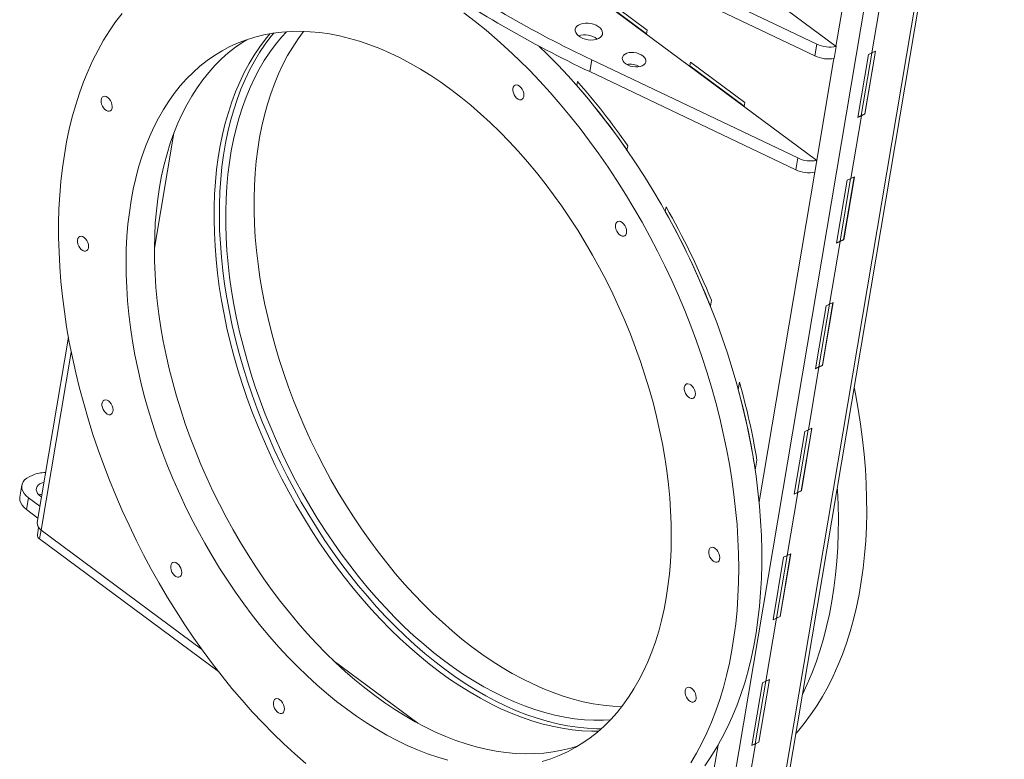
# Model space of a CAD drawing. Units: inches. Extents: x 1 to 135, y 1 to 86.
# Drawn here: x 98 to 121, y 18 to 36 of the extents above; entities that cross this region are included whole.
import ezdxf

# ---------------------------------------------------------------- set-up
doc = ezdxf.new("R2010")
doc.units = ezdxf.units.IN
doc.header["$LTSCALE"] = 4
doc.header["$MEASUREMENT"] = 0

msp = doc.modelspace()

# ---------------------------------------------------------------- linework, layer by layer
at = {"color": 8, "linetype": 'Continuous', "lineweight": 15}
for p, q in [((119.646693, 48.489449), (113.600102, 12.66135)), ((120.83142, 48.423098), (114.899284, 13.273185)), ((117.324782, 37.795528), (116.916687, 35.377428)), ((116.868503, 35.091919), (116.460408, 32.67382)), ((101.192154, 33.313559), (100.732388, 30.58929)), ((116.412224, 32.388311), (115.091127, 24.560364)), ((98.758086, 28.114833), (98.045427, 23.892087)), ((98.038572, 23.897299), (98.002986, 23.686437)), ((114.116521, 18.785495), (113.093382, 12.723053))]:
    msp.add_line(p, q, dxfattribs=at)
at = {"color": 7, "linetype": 'Continuous', "lineweight": 15}
for p, q in [((115.008324, 13.396751), (120.91506, 48.396155)), ((116.922647, 35.373005), (101.872308, 46.543809)), ((116.466368, 32.669396), (101.416028, 43.8402)), ((111.57461, 37.761505), (116.464547, 35.431536)), ((116.417345, 35.151852), (111.527408, 37.481821)), ((112.435293, 35.766284), (111.146737, 36.722688)), ((118.02462, 36.714497), (117.77288, 35.222851)), ((111.131003, 36.62946), (112.41956, 35.673056)), ((111.134375, 36.631048), (112.420173, 35.676692)), ((112.41956, 35.673056), (112.435293, 35.766284)), ((116.417345, 35.151852), (116.464547, 35.431536)), ((116.875446, 35.093321), (116.922647, 35.373005)), ((117.688574, 35.183148), (117.436834, 33.691502)), ((117.517918, 33.733596), (117.768942, 35.220996)), ((117.602224, 33.773298), (117.853248, 35.260699)), ((117.605445, 33.770907), (117.857186, 35.262554)), ((117.77288, 35.222851), (117.688574, 35.183148)), ((117.857186, 35.262554), (117.77288, 35.222851)), ((111.11833, 35.057896), (111.071129, 34.778212)), ((111.11833, 35.057896), (116.008267, 32.727927)), ((113.462112, 35.004149), (113.446378, 34.910921)), ((113.44975, 34.912509), (113.446378, 34.910921)), ((113.446378, 34.910921), (114.734935, 33.954517)), ((113.464871, 35.002101), (113.44975, 34.912509)), ((113.44975, 34.912509), (114.735548, 33.958152)), ((114.750668, 34.047745), (113.462112, 35.004149)), ((115.961066, 32.448243), (111.071129, 34.778212)), ((110.779093, 34.544272), (110.762726, 34.447293)), ((110.7634, 34.44761), (110.762726, 34.447293)), ((110.779614, 34.54368), (110.7634, 34.44761)), ((114.734935, 33.954517), (114.750668, 34.047745)), ((117.52114, 33.731205), (117.269399, 32.239559)), ((117.436834, 33.691502), (117.52114, 33.731205)), ((117.437551, 33.695747), (117.517918, 33.733596)), ((117.517918, 33.733596), (117.602224, 33.773298)), ((117.517918, 33.733596), (117.52114, 33.731205)), ((117.52114, 33.731205), (117.605445, 33.770907)), ((117.602224, 33.773298), (117.605445, 33.770907)), ((111.971807, 33.019967), (111.954313, 32.916311)), ((115.961066, 32.448243), (116.008267, 32.727927)), ((116.419167, 32.389712), (116.466368, 32.669396)), ((117.098743, 30.790006), (117.349767, 32.277407)), ((117.101965, 30.787615), (117.353705, 32.279261)), ((117.353705, 32.279261), (117.269399, 32.239559)), ((117.185094, 32.199856), (116.933354, 30.70821)), ((117.014438, 30.750303), (117.265462, 32.237704)), ((117.269399, 32.239559), (117.185094, 32.199856)), ((112.882676, 31.570796), (112.863591, 31.45771)), ((112.883154, 31.569951), (112.864265, 31.458027)), ((112.864265, 31.458027), (112.863591, 31.45771)), ((117.017659, 30.747912), (116.765919, 29.256266)), ((116.933354, 30.70821), (117.017659, 30.747912)), ((116.93407, 30.712455), (117.014438, 30.750303)), ((117.014438, 30.750303), (117.098743, 30.790006)), ((117.014438, 30.750303), (117.017659, 30.747912)), ((117.017659, 30.747912), (117.101965, 30.787615)), ((117.098743, 30.790006), (117.101965, 30.787615)), ((113.957498, 29.347941), (113.934558, 29.212012)), ((116.510957, 27.767011), (116.761981, 29.254412)), ((116.595263, 27.806714), (116.846287, 29.294115)), ((116.598484, 27.804323), (116.850225, 29.295969)), ((116.765919, 29.256266), (116.681613, 29.216564)), ((116.850225, 29.295969), (116.765919, 29.256266)), ((116.681613, 29.216564), (116.429873, 27.724917)), ((98.690098, 28.471631), (97.947978, 24.074317)), ((116.514179, 27.76462), (116.262438, 26.272974)), ((116.429873, 27.724917), (116.514179, 27.76462)), ((116.43059, 27.729163), (116.510957, 27.767011)), ((116.510957, 27.767011), (116.595263, 27.806714)), ((116.510957, 27.767011), (116.514179, 27.76462)), ((116.514179, 27.76462), (116.598484, 27.804323)), ((116.595263, 27.806714), (116.598484, 27.804323)), ((114.625908, 27.401816), (114.596999, 27.230517)), ((114.626296, 27.400438), (114.597673, 27.230835)), ((114.597673, 27.230835), (114.596999, 27.230517)), ((116.178133, 26.233271), (115.926393, 24.741625)), ((116.007477, 24.783719), (116.258501, 26.27112)), ((116.091782, 24.823422), (116.342806, 26.310822)), ((116.095004, 24.821031), (116.346744, 26.312677)), ((116.262438, 26.272974), (116.178133, 26.233271)), ((116.346744, 26.312677), (116.262438, 26.272974)), ((115.039298, 25.555525), (114.999195, 25.317897)), ((97.841809, 25.196738), (97.760875, 25.158623)), ((97.582097, 24.956029), (97.534896, 24.676345)), ((116.007477, 24.783719), (116.091782, 24.823422)), ((116.010698, 24.781328), (116.095004, 24.821031)), ((116.091782, 24.823422), (116.095004, 24.821031)), ((97.741871, 24.657254), (97.694669, 24.37757)), ((98.012463, 24.456412), (97.741871, 24.657254)), ((116.010698, 24.781328), (115.758958, 23.289682)), ((115.926393, 24.741625), (116.010698, 24.781328)), ((115.927109, 24.745871), (116.007477, 24.783719)), ((116.007477, 24.783719), (116.010698, 24.781328)), ((97.694669, 24.37757), (97.965262, 24.176728)), ((97.981565, 23.954903), (97.952264, 23.781287)), ((98.045427, 23.892087), (101.851493, 21.067113)), ((98.002986, 23.686437), (102.252175, 20.532564)), ((115.674652, 23.249979), (115.422912, 21.758333)), ((115.503996, 21.800427), (115.75502, 23.287827)), ((115.588302, 21.84013), (115.839326, 23.32753)), ((115.591523, 21.837739), (115.843264, 23.329385)), ((115.758958, 23.289682), (115.674652, 23.249979)), ((115.843264, 23.329385), (115.758958, 23.289682)), ((115.507218, 21.798036), (115.255477, 20.30639)), ((115.422912, 21.758333), (115.507218, 21.798036)), ((115.423629, 21.762579), (115.503996, 21.800427)), ((115.503996, 21.800427), (115.588302, 21.84013)), ((115.503996, 21.800427), (115.507218, 21.798036)), ((115.507218, 21.798036), (115.591523, 21.837739)), ((115.588302, 21.84013), (115.591523, 21.837739)), ((106.984332, 19.30896), (104.976659, 20.799115)), ((115.084821, 18.856837), (115.335845, 20.344238)), ((115.088043, 18.854446), (115.339783, 20.346093)), ((115.339783, 20.346093), (115.255477, 20.30639)), ((115.171172, 20.266687), (114.919432, 18.775041)), ((115.000516, 18.817135), (115.25154, 20.304535)), ((115.255477, 20.30639), (115.171172, 20.266687)), ((115.003737, 18.814744), (114.751997, 17.323098)), ((114.919432, 18.775041), (115.003737, 18.814744)), ((114.920148, 18.779286), (115.000516, 18.817135)), ((115.000516, 18.817135), (115.084821, 18.856837)), ((115.000516, 18.817135), (115.003737, 18.814744)), ((115.003737, 18.814744), (115.088043, 18.854446)), ((115.084821, 18.856837), (115.088043, 18.854446))]:
    msp.add_line(p, q, dxfattribs=at)
at = {"color": 7, "linetype": 'Continuous', "lineweight": 15, "flags": 128}
for points in [[(104.323599, 18.349351), (104.063865, 18.577044), (103.806916, 18.814244), (103.553043, 19.060684), (103.302533, 19.316085), (103.055668, 19.58016), (102.812727, 19.852609), (102.573984, 20.133127), (102.339709, 20.421395), (102.110167, 20.717089), (101.885615, 21.019874), (101.666309, 21.32941), (101.452495, 21.645346), (101.244415, 21.967325), (101.042303, 22.294986), (100.846388, 22.627956), (100.656891, 22.965862), (100.474026, 23.30832), (100.297999, 23.654945), (100.12901, 24.005346), (99.967248, 24.359126), (99.812896, 24.715886), (99.666129, 25.075225), (99.527112, 25.436735), (99.396003, 25.800009), (99.272949, 26.164638), (99.158089, 26.530208), (99.051552, 26.896308), (98.95346, 27.262524), (98.863923, 27.628444), (98.783041, 27.993653), (98.710907, 28.357739), (98.647601, 28.720293), (98.593195, 29.080903), (98.547751, 29.439164), (98.511319, 29.794671), (98.483942, 30.147022), (98.465649, 30.49582), (98.456462, 30.840671), (98.45639, 31.181185), (98.465434, 31.516979), (98.483584, 31.847673), (98.51082, 32.172895), (98.547109, 32.492276), (98.592413, 32.805456), (98.646678, 33.112082), (98.709845, 33.411808), (98.781841, 33.704295), (98.862586, 33.989213), (98.951989, 34.266241), (99.049948, 34.535065), (99.156352, 34.795383), (99.271083, 35.046901), (99.39401, 35.289333), (99.524994, 35.522408), (99.663888, 35.745862), (99.810534, 35.959441), (99.964768, 36.162907)], [(108.080392, 36.17532), (108.345802, 35.972496), (108.609165, 35.759543), (108.870183, 35.536702), (109.128561, 35.304222), (109.384008, 35.062368), (109.636235, 34.811412), (109.884958, 34.551638), (110.129895, 34.283338), (110.370771, 34.006815), (110.607313, 33.722382), (110.839255, 33.43036), (111.066334, 33.131078), (111.288294, 32.824874), (111.504885, 32.512094), (111.715862, 32.193092), (111.920987, 31.868226), (112.120028, 31.537864), (112.312761, 31.202378), (112.498969, 30.862148), (112.67844, 30.517558), (112.850972, 30.168996), (113.016372, 29.816856), (113.174451, 29.461535), (113.325031, 29.103435), (113.467943, 28.74296), (113.603025, 28.380517), (113.730125, 28.016514), (113.849099, 27.651363), (113.959813, 27.285476), (114.062141, 26.919267), (114.15597, 26.553147), (114.241191, 26.187531), (114.31771, 25.822832), (114.38544, 25.459461), (114.444304, 25.097828), (114.494236, 24.738341), (114.535179, 24.381407), (114.567088, 24.027429), (114.589927, 23.676805), (114.603669, 23.329931), (114.608299, 22.9872), (114.603812, 22.648998), (114.590213, 22.315707), (114.567517, 21.987703), (114.53575, 21.665356), (114.494948, 21.349031), (114.445156, 21.039084), (114.386432, 20.735865), (114.318841, 20.439717), (114.242459, 20.150974), (114.157373, 19.869961), (114.06368, 19.596996), (113.961483, 19.332388), (113.8509, 19.076434), (113.732055, 18.829424), (113.605082, 18.591637), (113.470124, 18.363341)], [(111.274631, 35.562856), (111.222498, 35.543904), (111.163267, 35.53258), (111.099363, 35.529348), (111.033403, 35.53434), (110.968087, 35.547352), (110.906089, 35.56785), (110.849947, 35.594996), (110.80196, 35.627679), (110.764092, 35.66456), (110.737894, 35.704129), (110.724439, 35.744766), (110.724276, 35.784809), (110.737413, 35.822617), (110.763312, 35.856642), (110.800912, 35.885492), (110.848675, 35.907985), (110.904644, 35.923201), (110.966529, 35.930517), (111.031796, 35.929632), (111.097773, 35.920584), (111.161758, 35.903743), (111.221133, 35.879797), (111.273465, 35.849729), (111.316614, 35.814768), (111.348812, 35.776346), (111.368741, 35.736035), (111.375586, 35.695487), (111.369065, 35.656361), (111.349446, 35.62026), (111.317533, 35.58866), (111.274631, 35.562856)], [(107.6976, 18.429526), (107.458672, 18.499189), (107.218447, 18.580741), (106.977262, 18.674068), (106.735454, 18.779038), (106.493361, 18.895504), (106.251321, 19.023305), (106.009675, 19.162261), (105.768758, 19.312178), (105.528908, 19.472846), (105.290461, 19.64404), (105.053751, 19.825522), (104.819107, 20.017036), (104.586859, 20.218317), (104.357331, 20.429081), (104.130844, 20.649034), (103.907715, 20.877869), (103.688256, 21.115265), (103.472774, 21.36089), (103.26157, 21.614402), (103.05494, 21.875444), (102.853173, 22.143653), (102.65655, 22.418653), (102.465348, 22.70006), (102.279832, 22.98748), (102.100264, 23.28051), (101.926893, 23.578742), (101.759963, 23.881757), (101.599706, 24.189133), (101.446348, 24.50044), (101.300102, 24.815241), (101.161173, 25.133097), (101.029755, 25.453563), (100.906033, 25.776191), (100.790178, 26.100529), (100.682354, 26.426125), (100.58271, 26.752522), (100.491387, 27.079265), (100.408512, 27.405896), (100.334201, 27.731958), (100.268558, 28.056996), (100.211675, 28.380554), (100.163631, 28.702181), (100.124493, 29.021426), (100.094317, 29.337843), (100.073143, 29.650989), (100.061003, 29.960427), (100.057913, 30.265723), (100.063877, 30.566452), (100.078887, 30.862191), (100.102923, 31.152528), (100.135949, 31.437056), (100.177921, 31.715377), (100.228779, 31.987103), (100.288452, 32.251853), (100.356857, 32.509257), (100.433899, 32.758955), (100.519469, 33.000597), (100.613448, 33.233846), (100.715704, 33.458376), (100.826094, 33.673872), (100.944464, 33.880033), (101.070649, 34.076571), (101.204472, 34.263211), (101.345745, 34.439692), (101.494272, 34.605766), (101.649844, 34.761203), (101.812243, 34.905783), (101.981244, 35.039306), (102.156609, 35.161584), (102.338093, 35.272447), (102.525442, 35.371739), (102.718394, 35.459321), (102.91668, 35.535072), (103.120022, 35.598884), (103.328136, 35.650669), (103.54073, 35.690354), (103.757507, 35.717885), (103.978165, 35.733221), (104.202394, 35.736343), (104.429881, 35.727245), (104.660308, 35.70594), (104.893352, 35.672458), (105.128687, 35.626847), (105.365985, 35.569169), (105.604913, 35.499505), (105.845138, 35.417953), (106.086323, 35.324626), (106.328131, 35.219657), (106.570224, 35.10319), (106.812264, 34.975389), (107.053911, 34.836433), (107.294827, 34.686516), (107.534677, 34.525848), (107.773124, 34.354654)], [(103.476483, 35.67972), (103.372307, 35.552719), (103.234187, 35.367787), (103.103629, 35.172865), (102.980812, 34.96822), (102.865904, 34.75413), (102.759061, 34.530889), (102.66043, 34.2988), (102.570145, 34.058182), (102.48833, 33.809363), (102.415096, 33.552682), (102.350543, 33.28849), (102.29476, 33.017149), (102.247822, 32.739028), (102.209795, 32.454508), (102.180729, 32.163978), (102.160664, 31.867833), (102.149628, 31.566479), (102.147637, 31.260327), (102.154692, 30.949795), (102.170784, 30.635308), (102.195891, 30.317295), (102.229978, 29.99619), (102.273, 29.672433), (102.324897, 29.346464), (102.385599, 29.01873), (102.455023, 28.689678), (102.533073, 28.359758), (102.619643, 28.029419), (102.714616, 27.699115), (102.81786, 27.369294), (102.929236, 27.040409), (103.048591, 26.712908), (103.175762, 26.387238), (103.310575, 26.063845), (103.452847, 25.74317), (103.602382, 25.425651), (103.758977, 25.111722), (103.922418, 24.801812), (104.092481, 24.496343), (104.268934, 24.195734), (104.451537, 23.900394), (104.64004, 23.610727), (104.834184, 23.32713), (105.033706, 23.049988), (105.238333, 22.779681), (105.447785, 22.516578), (105.661776, 22.261038), (105.880013, 22.01341), (106.102199, 21.774033), (106.328031, 21.543234), (106.557199, 21.321327), (106.789391, 21.108616), (107.024289, 20.905391), (107.261573, 20.71193), (107.500919, 20.528498), (107.741999, 20.355344), (107.984485, 20.192705), (108.228045, 20.040804), (108.472347, 19.899848), (108.717056, 19.770029), (108.961839, 19.651524), (109.206362, 19.544497), (109.450289, 19.449092), (109.693289, 19.36544), (109.935029, 19.293655), (110.175179, 19.233836), (110.413411, 19.186064), (110.649399, 19.150404), (110.882822, 19.126905), (111.11336, 19.1156), (111.277441, 19.11502)], [(103.564858, 35.694051), (103.498698, 35.612241), (103.360577, 35.42731), (103.23002, 35.232388), (103.107203, 35.027742), (102.992295, 34.813653), (102.885452, 34.590411), (102.786821, 34.358323), (102.696536, 34.117704), (102.614721, 33.868885), (102.541487, 33.612204), (102.476934, 33.348013), (102.421151, 33.076671), (102.374213, 32.798551), (102.336185, 32.514031), (102.30712, 32.2235), (102.287055, 31.927355), (102.276019, 31.626001), (102.274028, 31.319849), (102.281083, 31.009318), (102.297174, 30.69483), (102.322281, 30.376817), (102.356369, 30.055713), (102.399391, 29.731955), (102.451288, 29.405986), (102.51199, 29.078252), (102.581414, 28.7492), (102.659464, 28.41928), (102.746034, 28.088942), (102.841007, 27.758637), (102.944251, 27.428817), (103.055627, 27.099931), (103.174982, 26.77243), (103.302153, 26.446761), (103.436966, 26.123368), (103.579237, 25.802693), (103.728773, 25.485174), (103.885368, 25.171245), (104.048809, 24.861334), (104.218872, 24.555866), (104.395325, 24.255256), (104.577928, 23.959916), (104.766431, 23.67025), (104.960575, 23.386652), (105.160097, 23.10951), (105.364724, 22.839203), (105.574176, 22.5761), (105.788166, 22.32056), (106.006404, 22.072933), (106.22859, 21.833556), (106.454422, 21.602756), (106.68359, 21.380849), (106.915781, 21.168138), (107.15068, 20.964913), (107.387964, 20.771453), (107.62731, 20.58802), (107.86839, 20.414866), (108.110876, 20.252228), (108.354436, 20.100326), (108.598738, 19.95937), (108.843447, 19.829551), (109.08823, 19.711047), (109.332753, 19.604019), (109.57668, 19.508614), (109.81968, 19.424962), (110.06142, 19.353178), (110.30157, 19.293358), (110.539802, 19.245586), (110.77579, 19.209926), (111.009213, 19.186428), (111.239751, 19.175122), (111.34478, 19.174021)], [(111.562451, 19.385691), (111.395232, 19.377574), (111.170159, 19.377508), (110.941907, 19.389659), (110.710796, 19.414012), (110.477148, 19.450531), (110.241291, 19.499166), (110.003554, 19.559849), (109.764271, 19.632495), (109.523774, 19.717002), (109.282402, 19.813252), (109.040491, 19.92111), (108.798379, 20.040426), (108.556406, 20.171033), (108.31491, 20.312748), (108.074229, 20.465373), (107.834699, 20.628694), (107.596655, 20.802483), (107.36043, 20.986498), (107.126354, 21.180479), (106.894756, 21.384157), (106.665958, 21.597247), (106.440281, 21.81945), (106.21804, 22.050455), (105.999547, 22.28994), (105.785107, 22.53757), (105.575019, 22.792998), (105.369578, 23.055867), (105.16907, 23.325809), (104.973777, 23.602447), (104.783972, 23.885394), (104.599919, 24.174255), (104.421877, 24.468624), (104.250094, 24.768091), (104.084811, 25.072237), (103.926258, 25.380636), (103.774658, 25.692857), (103.630223, 26.008463), (103.493154, 26.327013), (103.363643, 26.648062), (103.241872, 26.97116), (103.12801, 27.295856), (103.022217, 27.621694), (102.924641, 27.948221), (102.835419, 28.274978), (102.754674, 28.60151), (102.682521, 28.927359), (102.61906, 29.252069), (102.564379, 29.575187), (102.518556, 29.89626), (102.481654, 30.21484), (102.453725, 30.530481), (102.434807, 30.842741), (102.424929, 31.151184), (102.424102, 31.455378), (102.432329, 31.754898), (102.449598, 32.049325), (102.475885, 32.338247), (102.511152, 32.621261), (102.555351, 32.89797), (102.60842, 33.167987), (102.670285, 33.430935), (102.740859, 33.686445), (102.820043, 33.934162), (102.907727, 34.173737), (103.003788, 34.404836), (103.108091, 34.627137), (103.220492, 34.840327), (103.340831, 35.044109), (103.468943, 35.238197), (103.604646, 35.422321), (103.747751, 35.596223), (103.866681, 35.727031)], [(107.114726, 22.137072), (106.892485, 22.368077), (106.673992, 22.607562), (106.459551, 22.855192), (106.249463, 23.11062), (106.044022, 23.373489), (105.843515, 23.643431), (105.648222, 23.920069), (105.458417, 24.203016), (105.274364, 24.491877), (105.096322, 24.786246), (104.924539, 25.085713), (104.759255, 25.389859), (104.600703, 25.698258), (104.449103, 26.010479), (104.304667, 26.326085), (104.167598, 26.644636), (104.038087, 26.965684), (103.916316, 27.288782), (103.802454, 27.613478), (103.696662, 27.939316), (103.599086, 28.265843), (103.509863, 28.5926), (103.429119, 28.919132), (103.356966, 29.244981), (103.293504, 29.569691), (103.238824, 29.892809), (103.193, 30.213882), (103.156098, 30.532462), (103.128169, 30.848103), (103.109252, 31.160363), (103.099373, 31.468806), (103.098547, 31.773), (103.106774, 32.07252), (103.124042, 32.366947), (103.150329, 32.65587), (103.185597, 32.938883), (103.229796, 33.215592), (103.282865, 33.485609), (103.34473, 33.748557), (103.415303, 34.004067), (103.494488, 34.251784), (103.582171, 34.491359), (103.678232, 34.722458), (103.782536, 34.944759), (103.894936, 35.157949), (104.015276, 35.361731), (104.143387, 35.555819), (104.275056, 35.734754)], [(102.922975, 35.537252), (102.831053, 35.479206), (102.655688, 35.356928), (102.486688, 35.223405), (102.324288, 35.078825), (102.168716, 34.923388), (102.02019, 34.757314), (101.878916, 34.580833), (101.745094, 34.394193), (101.618909, 34.197655), (101.500539, 33.991494), (101.390148, 33.775998), (101.287892, 33.551468), (101.193913, 33.318219), (101.108343, 33.076577), (101.031302, 32.826879), (100.962897, 32.569475), (100.903223, 32.304725), (100.852365, 32.032999), (100.810394, 31.754678), (100.777367, 31.47015), (100.753332, 31.179813), (100.738322, 30.884074), (100.732358, 30.583345), (100.735448, 30.278049), (100.747588, 29.968611), (100.768761, 29.655465), (100.798938, 29.339048), (100.838075, 29.019803), (100.886119, 28.698176), (100.943003, 28.374618), (101.008646, 28.04958), (101.082957, 27.723518), (101.165832, 27.396887), (101.257155, 27.070144), (101.356798, 26.743747), (101.464623, 26.418151), (101.580477, 26.093813), (101.7042, 25.771185), (101.835617, 25.450719), (101.974546, 25.132863), (102.120792, 24.818062), (102.274151, 24.506755), (102.434407, 24.199379), (102.601338, 23.896364), (102.774708, 23.598132), (102.954277, 23.305102), (103.139792, 23.017682), (103.330995, 22.736275), (103.527617, 22.461275), (103.729384, 22.193066), (103.936014, 21.932024), (104.147218, 21.678512), (104.3627, 21.432887), (104.582159, 21.195491), (104.805288, 20.966656), (105.031775, 20.746703), (105.261303, 20.535939), (105.493551, 20.334658), (105.728195, 20.143144), (105.964906, 19.961662), (106.203353, 19.790468), (106.443202, 19.6298), (106.684119, 19.479883), (106.925766, 19.340927), (107.167805, 19.213126), (107.409898, 19.09666), (107.651706, 18.99169), (107.892891, 18.898363), (108.133116, 18.816811), (108.372045, 18.747148), (108.609342, 18.689469), (108.844678, 18.643858), (109.077722, 18.610376), (109.308149, 18.589071), (109.535636, 18.579973), (109.759865, 18.583095), (109.980522, 18.598431), (110.1973, 18.625962), (110.409894, 18.665647), (110.618007, 18.717432), (110.815055, 18.779064)], [(113.801105, 18.297352), (113.947751, 18.510932), (114.086645, 18.734386), (114.217629, 18.96746), (114.340556, 19.209893), (114.455286, 19.46141), (114.561691, 19.721728), (114.65965, 19.990553), (114.749052, 20.267581), (114.829797, 20.552499), (114.901794, 20.844986), (114.96496, 21.144712), (115.019226, 21.451338), (115.064529, 21.764518), (115.100819, 22.083899), (115.128054, 22.40912), (115.146204, 22.739815), (115.155249, 23.075609), (115.155177, 23.416123), (115.14599, 23.760974), (115.127697, 24.109772), (115.100319, 24.462123), (115.063888, 24.81763), (115.018444, 25.175891), (114.964038, 25.536501), (114.900732, 25.899054), (114.828598, 26.263141), (114.747716, 26.62835), (114.658179, 26.994269), (114.560086, 27.360486), (114.45355, 27.726586), (114.33869, 28.092156), (114.215636, 28.456784), (114.084526, 28.820059), (113.94551, 29.181569), (113.798743, 29.540907), (113.644391, 29.897668), (113.482629, 30.251448), (113.313639, 30.601849), (113.137613, 30.948474), (112.954748, 31.290932), (112.765251, 31.628838), (112.569336, 31.961808), (112.367224, 32.289468), (112.159144, 32.611448), (111.94533, 32.927384), (111.726023, 33.23692), (111.501472, 33.539705), (111.271929, 33.835399), (111.037654, 34.123667), (110.798912, 34.404184), (110.555971, 34.676634), (110.309106, 34.940709), (110.058596, 35.19611), (109.863472, 35.386605)], [(112.315028, 34.919473), (112.267013, 34.902343), (112.212206, 34.892722), (112.153169, 34.89106), (112.092662, 34.897435), (112.033516, 34.911548), (111.978495, 34.93274), (111.930172, 34.96002), (111.890806, 34.992111), (111.862239, 35.027515), (111.845807, 35.064574), (111.842277, 35.101557), (111.851814, 35.136733), (111.873973, 35.168459), (111.907718, 35.195251), (111.95147, 35.215855), (112.003184, 35.22931), (112.060441, 35.234984), (112.120566, 35.232614), (112.180745, 35.222309), (112.238165, 35.204553), (112.290142, 35.180174), (112.334245, 35.150314), (112.368411, 35.116367), (112.391044, 35.079922), (112.401084, 35.042683), (112.398063, 35.00639), (112.382121, 34.972742), (112.354004, 34.943311), (112.315028, 34.919473)], [(109.401667, 34.435743), (109.365829, 34.456095), (109.330773, 34.463831), (109.299101, 34.458378), (109.273162, 34.440139), (109.254879, 34.410468), (109.245608, 34.371565), (109.246037, 34.326316), (109.256134, 34.278076), (109.27515, 34.230422), (109.301675, 34.186891), (109.333742, 34.150709), (109.368971, 34.12456), (109.404752, 34.110384), (109.438429, 34.109232), (109.467505, 34.12119), (109.489824, 34.14537), (109.503731, 34.179979), (109.508193, 34.222451), (109.502881, 34.269635), (109.488188, 34.318032), (109.465203, 34.364054), (109.435632, 34.404285), (109.401667, 34.435743)], [(99.622732, 34.165342), (99.586893, 34.185694), (99.551838, 34.19343), (99.520166, 34.187976), (99.494227, 34.169738), (99.475944, 34.140067), (99.466673, 34.101164), (99.467102, 34.055914), (99.477199, 34.007674), (99.496215, 33.960021), (99.52274, 33.916489), (99.554806, 33.880307), (99.590036, 33.854159), (99.625816, 33.839983), (99.659494, 33.838831), (99.68857, 33.850788), (99.710889, 33.874968), (99.724796, 33.909577), (99.729258, 33.952049), (99.723946, 33.999233), (99.709252, 34.047631), (99.686268, 34.093652), (99.656696, 34.133884), (99.622732, 34.165342)], [(107.773124, 34.354654), (108.009835, 34.173172), (108.244478, 33.981658), (108.476726, 33.780377), (108.706255, 33.569613), (108.932741, 33.34966), (109.15587, 33.120826), (109.375329, 32.88343), (109.590811, 32.637804), (109.802015, 32.384293), (110.008645, 32.12325), (110.210413, 31.855041), (110.407035, 31.580041), (110.598238, 31.298634), (110.783753, 31.011215), (110.963321, 30.718184), (111.136692, 30.419952), (111.303622, 30.116937), (111.463879, 29.809561), (111.617237, 29.498254), (111.763483, 29.183453), (111.902412, 28.865597), (112.03383, 28.545131), (112.157552, 28.222504), (112.273407, 27.898165), (112.381231, 27.572569), (112.480875, 27.246172), (112.572198, 26.919429), (112.655073, 26.592798), (112.729384, 26.266736), (112.795027, 25.941699), (112.85191, 25.61814), (112.899954, 25.296514), (112.939092, 24.977268), (112.969269, 24.660851), (112.990442, 24.347705), (113.002582, 24.038267), (113.005672, 23.732971), (112.999708, 23.432242), (112.984698, 23.136503), (112.960663, 22.846166), (112.927636, 22.561638), (112.885664, 22.283317), (112.834806, 22.011591), (112.775133, 21.746841), (112.706728, 21.489437), (112.629686, 21.239739), (112.544116, 20.998097), (112.450137, 20.764848), (112.347881, 20.540318), (112.237491, 20.324822), (112.119121, 20.118661), (111.992936, 19.922123), (111.859113, 19.735483), (111.71784, 19.559002), (111.569313, 19.392928), (111.413741, 19.237491), (111.251342, 19.092911), (111.082341, 18.959388), (110.906976, 18.83711), (110.725492, 18.726247), (110.538143, 18.626955), (110.345191, 18.539373), (110.146905, 18.463623), (109.943563, 18.39981)], [(111.83879, 31.196081), (111.802951, 31.216433), (111.767895, 31.224169), (111.736224, 31.218715), (111.710284, 31.200476), (111.692001, 31.170805), (111.68273, 31.131903), (111.683159, 31.086653), (111.693256, 31.038413), (111.712272, 30.99076), (111.738797, 30.947228), (111.770864, 30.911046), (111.806094, 30.884897), (111.841874, 30.870721), (111.875551, 30.869569), (111.904628, 30.881527), (111.926947, 30.905707), (111.940853, 30.940316), (111.945316, 30.982788), (111.940003, 31.029972), (111.92531, 31.07837), (111.902325, 31.124391), (111.872754, 31.164622), (111.83879, 31.196081)], [(99.061995, 30.842784), (99.026156, 30.863136), (98.991101, 30.870872), (98.959429, 30.865418), (98.933489, 30.84718), (98.915206, 30.817509), (98.905936, 30.778606), (98.906364, 30.733356), (98.916461, 30.685116), (98.935478, 30.637463), (98.962002, 30.593931), (98.994069, 30.557749), (99.029299, 30.531601), (99.065079, 30.517425), (99.098756, 30.516273), (99.127833, 30.52823), (99.150152, 30.55241), (99.164058, 30.58702), (99.168521, 30.629491), (99.163208, 30.676676), (99.148515, 30.725073), (99.12553, 30.771094), (99.095959, 30.811326), (99.061995, 30.842784)], [(113.471817, 27.340302), (113.435978, 27.360654), (113.400923, 27.36839), (113.369251, 27.362936), (113.343312, 27.344697), (113.325029, 27.315026), (113.315758, 27.276124), (113.316187, 27.230874), (113.326284, 27.182634), (113.3453, 27.134981), (113.371825, 27.091449), (113.403891, 27.055267), (113.439121, 27.029118), (113.474902, 27.014942), (113.508579, 27.01379), (113.537655, 27.025748), (113.559974, 27.049928), (113.573881, 27.084537), (113.578343, 27.127009), (113.573031, 27.174193), (113.558337, 27.222591), (113.535353, 27.268612), (113.505782, 27.308843), (113.471817, 27.340302)], [(117.351894, 27.283195), (117.381884, 27.129418), (117.446573, 26.766603), (117.502373, 26.405666), (117.549221, 26.047016), (117.587063, 25.691056), (117.615857, 25.33819), (117.635571, 24.988815), (117.646182, 24.643326), (117.647678, 24.302113), (117.640058, 23.96556), (117.623329, 23.634048), (117.597512, 23.307952), (117.562635, 22.987638), (117.518738, 22.673469), (117.465869, 22.3658), (117.40409, 22.064977), (117.333469, 21.77134), (117.254086, 21.485221), (117.166031, 21.206943), (117.069403, 20.93682), (116.964312, 20.675157), (116.850875, 20.422248), (116.729222, 20.178381), (116.599489, 19.943829), (116.461822, 19.718858), (116.316378, 19.503722), (116.16332, 19.298663), (116.002822, 19.103914), (115.964034, 19.059656)], [(99.642314, 26.957896), (99.606475, 26.978248), (99.57142, 26.985984), (99.539748, 26.980531), (99.513809, 26.962292), (99.495526, 26.932621), (99.486255, 26.893718), (99.486684, 26.848468), (99.496781, 26.800228), (99.515797, 26.752575), (99.542322, 26.709043), (99.574388, 26.672862), (99.609618, 26.646713), (99.645398, 26.632537), (99.679076, 26.631385), (99.708152, 26.643342), (99.730471, 26.667522), (99.744378, 26.702132), (99.74884, 26.744604), (99.743528, 26.791788), (99.728834, 26.840185), (99.70585, 26.886206), (99.676279, 26.926438), (99.642314, 26.957896)], [(97.760875, 25.158623), (97.699404, 25.123611), (97.64944, 25.082043), (97.612215, 25.034942), (97.588645, 24.983469), (97.57931, 24.92889), (97.58444, 24.87255), (97.603909, 24.815836), (97.637238, 24.760144), (97.683606, 24.706846), (97.741871, 24.657254)], [(98.108889, 25.027767), (98.062309, 25.013927), (98.012944, 24.990679), (97.973396, 24.961227), (97.945094, 24.926636), (97.929061, 24.888156), (97.925876, 24.847177), (97.935654, 24.805181), (97.958043, 24.763686), (97.992232, 24.72419), (98.036986, 24.688122), (98.050113, 24.679501)], [(116.121155, 19.990647), (116.234184, 20.229968), (116.343464, 20.48729), (116.444338, 20.753221), (116.536692, 21.02746), (116.620423, 21.309699), (116.695435, 21.599617), (116.761645, 21.896889), (116.818977, 22.201178), (116.867367, 22.512141), (116.90676, 22.829427), (116.937111, 23.152678), (116.958387, 23.481529), (116.970563, 23.815608), (116.973625, 24.154539), (116.967571, 24.497939), (116.952406, 24.84542), (116.949343, 24.89794)], [(97.694669, 24.37757), (97.636405, 24.427162), (97.590037, 24.480461), (97.556708, 24.536152), (97.537239, 24.592867), (97.532108, 24.649207), (97.534896, 24.676345)], [(97.991792, 24.724612), (98.015108, 24.734243), (98.061687, 24.748084)], [(114.052137, 23.455414), (114.016298, 23.475766), (113.981242, 23.483502), (113.949571, 23.478048), (113.923631, 23.45981), (113.905348, 23.430139), (113.896077, 23.391236), (113.896506, 23.345986), (113.906603, 23.297746), (113.925619, 23.250093), (113.952144, 23.206561), (113.984211, 23.170379), (114.019441, 23.144231), (114.055221, 23.130055), (114.088898, 23.128903), (114.117975, 23.14086), (114.140294, 23.16504), (114.1542, 23.199649), (114.158663, 23.242121), (114.15335, 23.289306), (114.138657, 23.337703), (114.115672, 23.383724), (114.086101, 23.423956), (114.052137, 23.455414)], [(101.275342, 23.102117), (101.239503, 23.122469), (101.204447, 23.130205), (101.172776, 23.124752), (101.146836, 23.106513), (101.128553, 23.076842), (101.119282, 23.037939), (101.119711, 22.99269), (101.129808, 22.944449), (101.148824, 22.896796), (101.175349, 22.853264), (101.207416, 22.817083), (101.242646, 22.790934), (101.278426, 22.776758), (101.312103, 22.775606), (101.34118, 22.787563), (101.363499, 22.811743), (101.377405, 22.846353), (101.381868, 22.888825), (101.376555, 22.936009), (101.361862, 22.984406), (101.338877, 23.030427), (101.309306, 23.070659), (101.275342, 23.102117)], [(111.82852, 19.695589), (111.616352, 19.707281), (111.385241, 19.731634), (111.151593, 19.768153), (110.915736, 19.816788), (110.677999, 19.877471), (110.438715, 19.950117), (110.198219, 20.034624), (109.956846, 20.130874), (109.714935, 20.238732), (109.472824, 20.358048), (109.230851, 20.488655), (108.989355, 20.63037), (108.748674, 20.782995), (108.509143, 20.946316), (108.271099, 21.120105), (108.034874, 21.30412), (107.800799, 21.498101), (107.5692, 21.701779), (107.340403, 21.914869), (107.114726, 22.137072)], [(113.491399, 20.132856), (113.45556, 20.153208), (113.420505, 20.160944), (113.388833, 20.15549), (113.362894, 20.137252), (113.344611, 20.107581), (113.33534, 20.068678), (113.335769, 20.023428), (113.345866, 19.975188), (113.364882, 19.927535), (113.391407, 19.884003), (113.423474, 19.847821), (113.458703, 19.821673), (113.494484, 19.807497), (113.528161, 19.806345), (113.557237, 19.818302), (113.579556, 19.842482), (113.593463, 19.877092), (113.597925, 19.919563), (113.592613, 19.966748), (113.57792, 20.015145), (113.554935, 20.061166), (113.525364, 20.101398), (113.491399, 20.132856)], [(103.712464, 19.862455), (103.676625, 19.882806), (103.64157, 19.890542), (103.609898, 19.885089), (103.583959, 19.86685), (103.565676, 19.837179), (103.556405, 19.798276), (103.556834, 19.753027), (103.566931, 19.704787), (103.585947, 19.657134), (103.612472, 19.613602), (103.644538, 19.57742), (103.679768, 19.551271), (103.715548, 19.537095), (103.749225, 19.535943), (103.778302, 19.547901), (103.800621, 19.572081), (103.814527, 19.60669), (103.81899, 19.649162), (103.813677, 19.696346), (103.798984, 19.744744), (103.776, 19.790765), (103.746428, 19.830996), (103.712464, 19.862455)]]:
    msp.add_lwpolyline(points, dxfattribs=at)
at = {"color": 7, "linetype": 'Continuous', "lineweight": 15}
for centre, radius, start, end in [((123.101964, 60.406455), 28.03849, 235.1892361, 244.6973681), ((123.012548, 60.05382), 27.954496, 235.1749187, 244.7116855), ((110.953195, 35.161756), 0.490589, 52.8026322, 108.0386567), ((116.783931, 36.109283), 0.749232, 244.7681075, 280.6695274), ((116.73673, 35.8296), 0.749232, 244.7681075, 280.6695274), ((112.029249, 34.51487), 0.440822, 60.3284833, 100.5128056), ((98.078483, 23.345746), 16.856286, 34.5951634, 41.1931764), ((98.079157, 23.346063), 16.856286, 34.5951634, 41.1931764), ((98.021261, 23.332943), 16.983998, 34.7754635, 41.3083625), ((116.327652, 33.405675), 0.749232, 244.7681075, 280.6695274), ((116.280451, 33.125991), 0.749232, 244.7681075, 280.6695274), ((96.241514, 22.152978), 19.121286, 22.1034637, 29.507045), ((96.348198, 22.203348), 18.931493, 21.7286871, 29.263988), ((96.348872, 22.203665), 18.931493, 21.7286871, 29.263988), ((98.217557, 22.758509), 17.052691, 9.440422, 15.800683), ((98.525456, 22.852307), 16.657227, 8.512155, 15.2387315), ((98.52613, 22.852625), 16.657227, 8.512155, 15.2387315), ((98.132027, 24.53164), 0.725659, 88.7704881, 113.5742726), ((98.145093, 24.062555), 0.197465, 176.585309, 239.6869051), ((98.055155, 23.775322), 0.103064, 176.68232, 239.5898941)]:
    msp.add_arc(centre, radius, start, end, dxfattribs=at)

doc.saveas('drawing.dxf')
